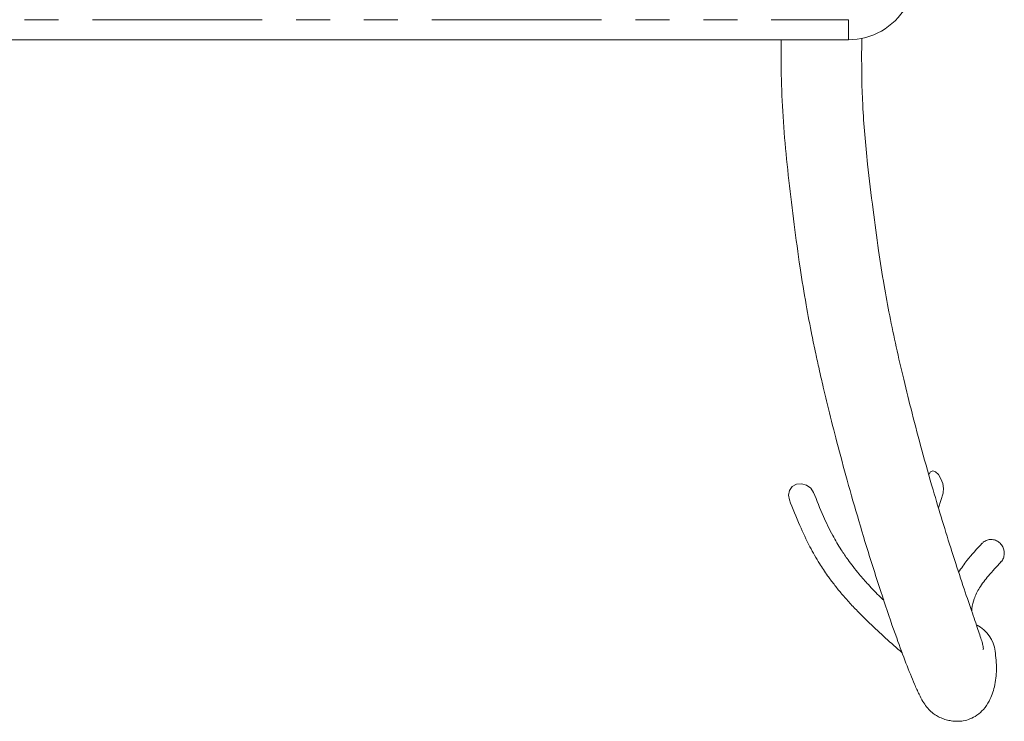
# Model space of a CAD drawing. Units: millimetres. Extents: x 163 to 244, y 78 to 260.
# Drawn here: x 199 to 236, y 78 to 105 of the extents above; entities that cross this region are included whole.
import ezdxf

# ---------------------------------------------------------------- set-up
doc = ezdxf.new("R2010")
doc.units = ezdxf.units.MM
doc.linetypes.add('PHANTOM', pattern=[12.7, 6.35, -1.27, 1.27, -1.27, 1.27, -1.27])

msp = doc.modelspace()

# ---------------------------------------------------------------- linework, layer by layer
at = {"color": 8, "linetype": 'PHANTOM', "lineweight": 0}
for p in [(176.566, 104.529), (230.253, 103.779)]:
    msp.add_line(p, (230.253, 104.529), dxfattribs=at)
at = {"color": 7, "linetype": 'Continuous', "lineweight": 15}
for p, q in [((230.253, 103.779), (176.566, 103.779)), ((233.62, 86.261), (233.795, 86.811))]:
    msp.add_line(p, q, dxfattribs=at)
at = {"color": 7, "linetype": 'Continuous', "lineweight": 15, "flags": 128}
for points in [[(233.796, 86.816), (233.8, 86.83), (233.811, 86.985), (233.781, 87.169), (233.714, 87.352), (233.62, 87.507), (233.514, 87.611), (233.411, 87.647), (233.327, 87.611), (233.278, 87.517)], [(228.948, 86.835), (228.946, 86.84), (228.841, 87.001), (228.683, 87.115), (228.496, 87.165), (228.309, 87.144), (228.151, 87.054), (228.046, 86.91), (228.008, 86.734), (228.042, 86.559)]]:
    msp.add_lwpolyline(points, dxfattribs=at)
at = {"color": 7, "linetype": 'Continuous', "lineweight": 15}
for centre, radius, start, end in [((230.253, 106.279), 2.5, 270, 329.2029), ((234.425, 80.708), 1.331, 8.2868, 61.2616)]:
    msp.add_arc(centre, radius, start, end, dxfattribs=at)
for points, knots in [([(227.733, 103.779), (227.732, 103.607), (227.728, 102.92), (227.755, 101.689), (227.853, 100.115), (228.019, 98.522), (228.215, 96.893), (228.425, 95.326), (228.649, 93.936), (228.853, 92.867), (229.019, 92.07), (229.161, 91.421), (229.32, 90.73), (229.54, 89.812), (229.837, 88.64), (230.217, 87.231), (230.646, 85.734), (231.11, 84.214), (231.591, 82.728), (232.029, 81.452), (232.415, 80.411), (232.69, 79.727), (232.885, 79.293), (233.027, 79.026), (233.174, 78.81), (233.307, 78.656), (233.519, 78.499), (233.712, 78.397), (233.901, 78.328), (234.126, 78.282), (234.341, 78.268), (234.574, 78.287), (234.825, 78.358), (235.081, 78.498), (235.324, 78.722), (235.561, 79.076), (235.74, 79.585), (235.813, 80.241), (235.766, 80.673), (235.742, 80.901)], [0, 0, 0, 0, 0.014241, 0.056982, 0.099968, 0.142672, 0.185164, 0.226251, 0.261403, 0.290165, 0.307596, 0.322576, 0.340313, 0.361483, 0.395013, 0.43459, 0.47842, 0.524497, 0.572971, 0.623978, 0.664105, 0.705919, 0.732104, 0.754292, 0.77242, 0.792106, 0.799132, 0.805097, 0.810521, 0.815574, 0.82233, 0.831809, 0.844166, 0.859342, 0.877168, 0.897429, 0.927839, 0.961931, 1, 1, 1, 1]), ([(235.286, 80.963), (235.288, 80.963), (235.305, 80.963), (235.299, 81.016), (235.286, 81.114), (235.225, 81.334), (235.081, 81.762), (234.823, 82.507), (234.497, 83.469), (234.133, 84.585), (233.77, 85.747), (233.392, 87.013), (233.013, 88.355), (232.645, 89.744), (232.323, 91.039), (232.04, 92.258), (231.793, 93.434), (231.57, 94.641), (231.364, 95.969), (231.162, 97.492), (230.937, 99.319), (230.761, 101.289), (230.741, 102.837), (230.749, 103.658), (230.751, 103.837)], [0, 0, 0, 0, 0.002528, 0.025131, 0.048321, 0.072133, 0.121639, 0.17353, 0.227579, 0.282477, 0.334189, 0.382363, 0.441091, 0.493552, 0.540022, 0.583415, 0.624478, 0.66389, 0.709049, 0.762093, 0.823011, 0.903823, 0.979122, 1, 1, 1, 1]), ([(231.572, 82.8), (231.53, 82.84), (231.327, 83.032), (231.02, 83.357), (230.682, 83.739), (230.431, 84.05), (230.206, 84.352), (229.943, 84.739), (229.625, 85.278), (229.283, 85.994), (229.068, 86.535), (228.949, 86.833)], [0, 0, 0, 0, 0.032283, 0.156518, 0.258298, 0.330742, 0.395384, 0.488168, 0.619204, 0.789576, 1, 1, 1, 1]), ([(228.042, 86.56), (228.169, 86.238), (228.402, 85.646), (228.775, 84.849), (229.131, 84.227), (229.44, 83.762), (229.711, 83.395), (229.974, 83.069), (230.267, 82.734), (230.62, 82.358), (231.076, 81.905), (231.633, 81.386), (232.052, 81.02), (232.261, 80.837)], [0, 0, 0, 0, 0.155014, 0.284447, 0.388069, 0.464816, 0.520643, 0.577485, 0.637235, 0.701027, 0.784453, 0.892225, 1, 1, 1, 1]), ([(235.257, 84.933), (235.059, 84.725), (234.736, 84.384), (234.475, 84.002), (234.374, 83.854)], [0, 0, 0, 0, 0.612168, 1, 1, 1, 1]), ([(236.083, 84.579), (236.08, 84.614), (236.072, 84.705), (236.012, 84.843), (235.901, 84.972), (235.756, 85.056), (235.594, 85.087), (235.435, 85.058), (235.318, 85.001), (235.273, 84.943), (235.262, 84.929)], [0, 0, 0, 0, 0.089824, 0.233344, 0.376861, 0.520382, 0.663898, 0.807418, 0.950936, 1, 1, 1, 1]), ([(235.945, 84.228), (235.96, 84.241), (236.015, 84.29), (236.071, 84.413), (236.079, 84.524), (236.083, 84.579)], [0, 0, 0, 0, 0.155677, 0.577836, 1, 1, 1, 1]), ([(234.864, 82.391), (234.866, 82.424), (234.878, 82.586), (234.953, 82.888), (235.158, 83.299), (235.506, 83.748), (235.796, 84.059), (235.953, 84.227)], [0, 0, 0, 0, 0.04382, 0.213819, 0.428087, 0.689817, 1, 1, 1, 1])]:
    msp.add_open_spline(points, degree=3, knots=knots, dxfattribs=at)

doc.saveas('drawing.dxf')
